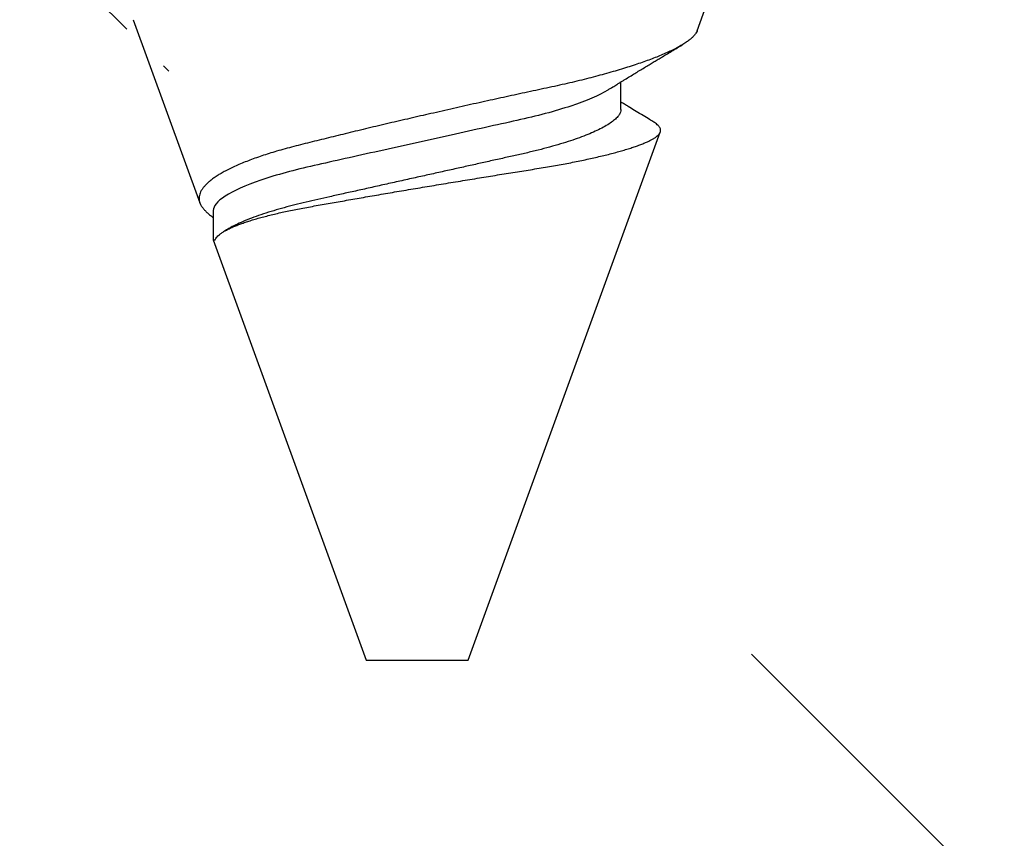
# Model space of a CAD drawing. Units: inches. Extents: x 104.8 to 120.9, y 4.2 to 15.8.
# Drawn here: x 110.4 to 110.7, y 10.8 to 11 of the extents above; entities that cross this region are included whole.
import ezdxf

# ---------------------------------------------------------------- set-up
doc = ezdxf.new("R2010")
doc.units = ezdxf.units.IN
doc.header["$MEASUREMENT"] = 0
doc.linetypes.add('SLD-Solid', pattern=[0])
doc.layers.add('ANCHOR', color=3, linetype='Continuous')
doc.layers.add('Hatch', color=8, linetype='Continuous')

msp = doc.modelspace()

# ---------------------------------------------------------------- hatches: boundary and pattern name
at = {"layer": 'Hatch'}
h = msp.add_hatch(dxfattribs=at)
h.set_pattern_fill('ANSI35', color=256, scale=1.5, angle=90, style=0)
edge = h.paths.add_edge_path()
edge.add_line((112.41887, 12.14098), (110.5803, 12.14098))
edge.add_line((110.5803, 12.14098), (110.5803, 11.99988))
edge.add_line((110.5803, 11.99988), (110.6113, 11.99011))
edge.add_line((110.6113, 11.99011), (110.5673, 11.97624))
edge.add_line((110.5673, 11.97624), (110.5673, 11.93392))
edge.add_line((110.5673, 11.93392), (110.5873, 11.92761))
edge.add_line((110.5873, 11.92761), (110.5673, 11.9213))
edge.add_line((110.5673, 11.9213), (110.5673, 11.87898))
edge.add_line((110.5673, 11.87898), (110.6113, 11.86511))
edge.add_line((110.6113, 11.86511), (110.5673, 11.85124))
edge.add_line((110.5673, 11.85124), (110.5673, 11.80892))
edge.add_line((110.5673, 11.80892), (110.5873, 11.80261))
edge.add_line((110.5873, 11.80261), (110.5673, 11.7963))
edge.add_line((110.5673, 11.7963), (110.5673, 11.75398))
edge.add_line((110.5673, 11.75398), (110.6113, 11.74011))
edge.add_line((110.6113, 11.74011), (110.5673, 11.72624))
edge.add_line((110.5673, 11.72624), (110.5673, 11.68392))
edge.add_line((110.5673, 11.68392), (110.5873, 11.67761))
edge.add_line((110.5873, 11.67761), (110.5673, 11.6713))
edge.add_line((110.5673, 11.6713), (110.5673, 11.62898))
edge.add_line((110.5673, 11.62898), (110.6113, 11.61511))
edge.add_line((110.6113, 11.61511), (110.5673, 11.60124))
edge.add_line((110.5673, 11.60124), (110.5673, 11.55892))
edge.add_line((110.5673, 11.55892), (110.5873, 11.55261))
edge.add_line((110.5873, 11.55261), (110.5673, 11.5463))
edge.add_line((110.5673, 11.5463), (110.5673, 11.50398))
edge.add_line((110.5673, 11.50398), (110.6113, 11.49011))
edge.add_line((110.6113, 11.49011), (110.5673, 11.47624))
edge.add_line((110.5673, 11.47624), (110.5673, 11.43392))
edge.add_line((110.5673, 11.43392), (110.5873, 11.42761))
edge.add_line((110.5873, 11.42761), (110.5673, 11.4213))
edge.add_line((110.5673, 11.4213), (110.5673, 11.37898))
edge.add_line((110.5673, 11.37898), (110.6113, 11.36511))
edge.add_line((110.6113, 11.36511), (110.5673, 11.35124))
edge.add_line((110.5673, 11.35124), (110.5673, 11.30892))
edge.add_line((110.5673, 11.30892), (110.5873, 11.30261))
edge.add_line((110.5873, 11.30261), (110.5673, 11.2963))
edge.add_line((110.5673, 11.2963), (110.5673, 11.25398))
edge.add_line((110.5673, 11.25398), (110.6113, 11.24011))
edge.add_line((110.6113, 11.24011), (110.5673, 11.22624))
edge.add_line((110.5673, 11.22624), (110.5673, 11.18392))
edge.add_line((110.5673, 11.18392), (110.5873, 11.17761))
edge.add_line((110.5873, 11.17761), (110.5673, 11.1713))
edge.add_line((110.5673, 11.1713), (110.5673, 11.12898))
edge.add_line((110.5673, 11.12898), (110.6113, 11.11511))
edge.add_line((110.6113, 11.11511), (110.5673, 11.10124))
edge.add_line((110.5673, 11.10124), (110.5673, 11.05892))
edge.add_line((110.5673, 11.05892), (110.5873, 11.05261))
edge.add_line((110.5873, 11.05261), (110.5673, 11.0463))
edge.add_line((110.5673, 11.0463), (110.5673, 11.00398))
edge.add_line((110.5673, 11.00398), (110.6113, 10.99011))
edge.add_line((110.6113, 10.99011), (110.5673, 10.97624))
edge.add_line((110.5673, 10.97624), (110.5673, 10.93392))
edge.add_line((110.5673, 10.93392), (110.5873, 10.92761))
edge.add_line((110.5873, 10.92761), (110.5673, 10.9213))
edge.add_line((110.5673, 10.9213), (110.5673, 10.87898))
edge.add_line((110.5673, 10.87898), (110.6113, 10.86511))
edge.add_line((110.6113, 10.86511), (110.5673, 10.85124))
edge.add_line((110.5673, 10.85124), (110.5673, 10.80892))
edge.add_line((110.5673, 10.80892), (110.5873, 10.80261))
edge.add_line((110.5873, 10.80261), (110.56398, 10.79526))
edge.add_line((110.56398, 10.79526), (110.51254, 10.67106))
edge.add_arc((110.5063, 10.67283), 0.00648, 209.1864, 344.1864, ccw=False)
edge.add_line((110.50064, 10.66967), (110.44372, 10.8071))
edge.add_line((110.44372, 10.8071), (110.4013, 10.82047))
edge.add_line((110.4013, 10.82047), (110.4453, 10.83435))
edge.add_line((110.4453, 10.83435), (110.4453, 10.87667))
edge.add_line((110.4453, 10.87667), (110.4253, 10.88297))
edge.add_line((110.4253, 10.88297), (110.4453, 10.88928))
edge.add_line((110.4453, 10.88928), (110.4453, 10.9316))
edge.add_line((110.4453, 10.9316), (110.4013, 10.94547))
edge.add_line((110.4013, 10.94547), (110.4453, 10.95935))
edge.add_line((110.4453, 10.95935), (110.4453, 11.00167))
edge.add_line((110.4453, 11.00167), (110.4253, 11.00797))
edge.add_line((110.4253, 11.00797), (110.4453, 11.01428))
edge.add_line((110.4453, 11.01428), (110.4453, 11.0566))
edge.add_line((110.4453, 11.0566), (110.4013, 11.07047))
edge.add_line((110.4013, 11.07047), (110.4453, 11.08435))
edge.add_line((110.4453, 11.08435), (110.4453, 11.12667))
edge.add_line((110.4453, 11.12667), (110.4253, 11.13297))
edge.add_line((110.4253, 11.13297), (110.4453, 11.13928))
edge.add_line((110.4453, 11.13928), (110.4453, 11.1816))
edge.add_line((110.4453, 11.1816), (110.4013, 11.19547))
edge.add_line((110.4013, 11.19547), (110.4453, 11.20935))
edge.add_line((110.4453, 11.20935), (110.4453, 11.25167))
edge.add_line((110.4453, 11.25167), (110.4253, 11.25797))
edge.add_line((110.4253, 11.25797), (110.4453, 11.26428))
edge.add_line((110.4453, 11.26428), (110.4453, 11.3066))
edge.add_line((110.4453, 11.3066), (110.4013, 11.32047))
edge.add_line((110.4013, 11.32047), (110.4453, 11.33435))
edge.add_line((110.4453, 11.33435), (110.4453, 11.37667))
edge.add_line((110.4453, 11.37667), (110.4253, 11.38297))
edge.add_line((110.4253, 11.38297), (110.4453, 11.38928))
edge.add_line((110.4453, 11.38928), (110.4453, 11.4316))
edge.add_line((110.4453, 11.4316), (110.4013, 11.44547))
edge.add_line((110.4013, 11.44547), (110.4453, 11.45935))
edge.add_line((110.4453, 11.45935), (110.4453, 11.50167))
edge.add_line((110.4453, 11.50167), (110.4253, 11.50797))
edge.add_line((110.4253, 11.50797), (110.4453, 11.51428))
edge.add_line((110.4453, 11.51428), (110.4453, 11.5566))
edge.add_line((110.4453, 11.5566), (110.4013, 11.57047))
edge.add_line((110.4013, 11.57047), (110.4453, 11.58435))
edge.add_line((110.4453, 11.58435), (110.4453, 11.62667))
edge.add_line((110.4453, 11.62667), (110.4253, 11.63297))
edge.add_line((110.4253, 11.63297), (110.4453, 11.63928))
edge.add_line((110.4453, 11.63928), (110.4453, 11.6816))
edge.add_line((110.4453, 11.6816), (110.4013, 11.69547))
edge.add_line((110.4013, 11.69547), (110.4453, 11.70935))
edge.add_line((110.4453, 11.70935), (110.4453, 11.75167))
edge.add_line((110.4453, 11.75167), (110.4253, 11.75797))
edge.add_line((110.4253, 11.75797), (110.4453, 11.76428))
edge.add_line((110.4453, 11.76428), (110.4453, 11.8066))
edge.add_line((110.4453, 11.8066), (110.4013, 11.82047))
edge.add_line((110.4013, 11.82047), (110.4453, 11.83435))
edge.add_line((110.4453, 11.83435), (110.4453, 11.87667))
edge.add_line((110.4453, 11.87667), (110.4253, 11.88297))
edge.add_line((110.4253, 11.88297), (110.4453, 11.88928))
edge.add_line((110.4453, 11.88928), (110.4453, 11.9316))
edge.add_line((110.4453, 11.9316), (110.4013, 11.94547))
edge.add_line((110.4013, 11.94547), (110.4323, 11.95525))
edge.add_line((110.4323, 11.95525), (110.4323, 12.14098))
edge.add_line((110.4323, 12.14098), (108.41887, 12.14098))
edge.add_line((108.41887, 12.14098), (108.42709, 10.18839))
edge.add_line((108.42709, 10.18839), (109.64465, 10.19114))
edge.add_line((109.64465, 10.19114), (109.64465, 9.34401))
edge.add_line((109.64465, 9.34401), (111.72128, 9.34126))
edge.add_line((111.72128, 9.34126), (112.41887, 10.02818))
edge.add_line((112.41887, 10.02818), (112.41887, 12.14098))
h.paths.add_polyline_path([(112.41887, 10.02818), (111.72128, 9.34126), (112.41887, 9.34126)], flags=17)

# ---------------------------------------------------------------- linework, layer by layer
at = {"layer": 'ANCHOR', "linetype": 'SLD-Solid', "lineweight": 25}
for p, q in [((110.57491, 11.0107), (110.58591, 11.04094)), ((110.43656, 11.0134), (110.4529, 10.9685)), ((110.55622, 10.99142), (110.55622, 10.99815)), ((110.51872, 10.85635), (110.56586, 10.98585)), ((110.45622, 10.96659), (110.45622, 10.95938)), ((110.45948, 10.96187), (110.45871, 10.96139)), ((110.45622, 10.95938), (110.49372, 10.85635)), ((110.45622, 10.95938), (110.45664, 10.95938)), ((110.49372, 10.85635), (110.51872, 10.85635))]:
    msp.add_line(p, q, dxfattribs=at)
for points, knots in [([(110.5749, 11.01071), (110.57489, 11.01068), (110.57484, 11.01047), (110.5746, 11.01007), (110.57417, 11.0095), (110.57361, 11.00893), (110.57293, 11.00837), (110.57213, 11.00779), (110.57119, 11.00719), (110.57011, 11.00658), (110.5689, 11.00596), (110.56755, 11.00533), (110.56612, 11.00471), (110.56463, 11.0041), (110.56308, 11.00351), (110.56143, 11.00292), (110.55967, 11.00232), (110.5578, 11.00172), (110.55582, 11.00111), (110.55375, 11.00051), (110.55162, 10.99991), (110.54942, 10.99932), (110.54717, 10.99875), (110.54484, 10.99818), (110.54242, 10.99761), (110.53992, 10.99705), (110.53733, 10.9965), (110.53468, 10.99593), (110.53203, 10.99536), (110.52939, 10.99479), (110.52677, 10.99422), (110.52411, 10.99363), (110.5214, 10.99304), (110.51865, 10.99242), (110.51586, 10.9918), (110.51304, 10.99116), (110.51031, 10.99054), (110.50766, 10.98994), (110.50509, 10.98934), (110.50253, 10.98875), (110.49996, 10.98815), (110.4974, 10.98755), (110.49484, 10.98694), (110.4923, 10.98633), (110.48981, 10.98573), (110.48739, 10.98514), (110.48503, 10.98457), (110.48271, 10.984), (110.48042, 10.98343), (110.47816, 10.98287), (110.47595, 10.98231), (110.4738, 10.98173), (110.47178, 10.98116), (110.46989, 10.98058), (110.46811, 10.98001), (110.46642, 10.97942), (110.46479, 10.97882), (110.46324, 10.9782), (110.46178, 10.97757), (110.46041, 10.97693), (110.45918, 10.97631), (110.45809, 10.9757), (110.45712, 10.97511), (110.45624, 10.97451), (110.45545, 10.97391), (110.45475, 10.9733), (110.45414, 10.97269), (110.45364, 10.97208), (110.45325, 10.97148), (110.45296, 10.9709), (110.45278, 10.97032), (110.4527, 10.96974), (110.45272, 10.96917), (110.45285, 10.96861), (110.45309, 10.96805), (110.45345, 10.96746), (110.45392, 10.96688), (110.45448, 10.9663), (110.45513, 10.96572), (110.45572, 10.96525), (110.45611, 10.96497), (110.45622, 10.96489)], [0, 0, 0, 0, 0.002141, 0.017101, 0.032061, 0.046152, 0.060242, 0.074442, 0.088642, 0.103187, 0.117731, 0.132395, 0.147059, 0.160443, 0.173827, 0.187302, 0.200778, 0.214543, 0.228308, 0.242174, 0.256039, 0.269495, 0.282951, 0.296501, 0.310052, 0.323905, 0.337758, 0.351722, 0.365687, 0.378797, 0.391907, 0.405119, 0.418332, 0.431867, 0.445402, 0.459048, 0.472694, 0.485117, 0.497539, 0.510047, 0.522554, 0.53533, 0.548106, 0.560975, 0.573843, 0.586344, 0.598844, 0.611432, 0.624019, 0.636891, 0.649761, 0.662738, 0.675715, 0.687837, 0.699959, 0.712176, 0.724393, 0.736909, 0.749426, 0.762045, 0.774664, 0.786134, 0.797604, 0.809153, 0.820701, 0.832497, 0.844293, 0.856174, 0.868055, 0.879607, 0.89116, 0.902793, 0.914427, 0.926325, 0.938222, 0.950222, 0.962221, 0.973346, 0.98447, 0.995682, 1, 1, 1, 1]), ([(110.55296, 10.99614), (110.55338, 10.9964), (110.55412, 10.99685), (110.5551, 10.99745), (110.55587, 10.99793), (110.55653, 10.99833), (110.55737, 10.99885), (110.55839, 10.99947), (110.55959, 11.0002), (110.56078, 11.00093), (110.56195, 11.00164), (110.56308, 11.00232), (110.56412, 11.00295), (110.56511, 11.00355), (110.56617, 11.00419), (110.56734, 11.00489), (110.56863, 11.00567), (110.56992, 11.00644), (110.57079, 11.00696), (110.57119, 11.0072)], [0, 0, 0, 0, 0.068402, 0.122334, 0.161817, 0.196011, 0.231192, 0.299987, 0.364832, 0.428922, 0.495934, 0.557945, 0.614583, 0.665829, 0.721965, 0.787667, 0.857838, 0.93404, 1, 1, 1, 1]), ([(110.55296, 10.99614), (110.55087, 10.99485), (110.54776, 10.9935), (110.54005, 10.99095), (110.53551, 10.98976), (110.52585, 10.98761), (110.52033, 10.98639), (110.50874, 10.98381), (110.50269, 10.98247), (110.49116, 10.97991), (110.48573, 10.97871), (110.47618, 10.97657), (110.47167, 10.97535), (110.46412, 10.97278), (110.46112, 10.97143), (110.45717, 10.96887), (110.45622, 10.96765), (110.45622, 10.96659)], [0, 0, 0, 0, 0.125, 0.125, 0.25, 0.25, 0.375, 0.375, 0.5, 0.5, 0.625, 0.625, 0.75, 0.75, 0.875, 0.875, 1, 1, 1, 1]), ([(110.56407, 10.98842), (110.56367, 10.98866), (110.56272, 10.98923), (110.56121, 10.99015), (110.55959, 10.99114), (110.55837, 10.99188), (110.55755, 10.99238), (110.55711, 10.99265), (110.55667, 10.99292), (110.55637, 10.9931), (110.55622, 10.99319)], [0, 0, 0, 0, 0.151034, 0.361903, 0.577148, 0.77153, 0.831112, 0.887484, 0.942731, 1, 1, 1, 1]), ([(110.55622, 10.99142), (110.5562, 10.99119), (110.55615, 10.99073), (110.55576, 10.99), (110.55511, 10.98924), (110.55419, 10.98845), (110.553, 10.98764), (110.55157, 10.98683), (110.54993, 10.98603), (110.5481, 10.98525), (110.54607, 10.98447), (110.54385, 10.98369), (110.54141, 10.98293), (110.53876, 10.98216), (110.53593, 10.98142), (110.53298, 10.9807), (110.52991, 10.98002), (110.52672, 10.97931), (110.52344, 10.97858), (110.52009, 10.97784), (110.51672, 10.97709), (110.51326, 10.97632), (110.50976, 10.97554), (110.50615, 10.97474), (110.50248, 10.97392), (110.49876, 10.9731), (110.49511, 10.97228), (110.49155, 10.97149), (110.48811, 10.97073), (110.48486, 10.97001), (110.48182, 10.96933), (110.47896, 10.96869), (110.47619, 10.96801), (110.47353, 10.9673), (110.47094, 10.96655), (110.46846, 10.96577), (110.46612, 10.96495), (110.46399, 10.96412), (110.46211, 10.96329), (110.46059, 10.96253), (110.45983, 10.96206), (110.45951, 10.96187)], [0, 0, 0, 0, 0.025337, 0.051128, 0.077311, 0.10382, 0.130583, 0.157521, 0.183008, 0.20851, 0.233957, 0.259281, 0.284414, 0.310793, 0.336815, 0.362419, 0.387638, 0.413177, 0.439143, 0.463962, 0.489047, 0.514336, 0.539763, 0.565259, 0.592298, 0.619255, 0.646047, 0.672597, 0.698831, 0.724682, 0.748649, 0.772454, 0.796656, 0.821223, 0.846104, 0.872767, 0.899639, 0.926641, 0.95369, 0.980704, 1, 1, 1, 1]), ([(110.45664, 10.95938), (110.45671, 10.95951), (110.45683, 10.95977), (110.45715, 10.96017), (110.45756, 10.96057), (110.45808, 10.96098), (110.45871, 10.9614), (110.45946, 10.96183), (110.46031, 10.96225), (110.46123, 10.96267), (110.46221, 10.96307), (110.46324, 10.96345), (110.46435, 10.96383), (110.46555, 10.96422), (110.46684, 10.9646), (110.46821, 10.96498), (110.46967, 10.96536), (110.47118, 10.96573), (110.47274, 10.96609), (110.47435, 10.96644), (110.47602, 10.96679), (110.47777, 10.96713), (110.47958, 10.96747), (110.48147, 10.9678), (110.4834, 10.96814), (110.48537, 10.96849), (110.48737, 10.96885), (110.4894, 10.9692), (110.49147, 10.96956), (110.49358, 10.96993), (110.49573, 10.9703), (110.49793, 10.97068), (110.50014, 10.97106), (110.50239, 10.97144), (110.50466, 10.97182), (110.50695, 10.97221), (110.50924, 10.97259), (110.51156, 10.97298), (110.5139, 10.97336), (110.51625, 10.97375), (110.51859, 10.97413), (110.52089, 10.97451), (110.52315, 10.97488), (110.52536, 10.97523), (110.52755, 10.97559), (110.52973, 10.97594), (110.53189, 10.97628), (110.53403, 10.97662), (110.53613, 10.97696), (110.53817, 10.9773), (110.54014, 10.97764), (110.54205, 10.97799), (110.5439, 10.97834), (110.54571, 10.9787), (110.54747, 10.97907), (110.54918, 10.97944), (110.55082, 10.97982), (110.5524, 10.98019), (110.55391, 10.98058), (110.55536, 10.98096), (110.55672, 10.98135), (110.558, 10.98173), (110.55921, 10.98212), (110.56033, 10.98251), (110.56136, 10.9829), (110.56228, 10.98328), (110.56309, 10.98365), (110.5638, 10.98402), (110.56441, 10.98438), (110.56492, 10.98473), (110.56533, 10.98509), (110.56564, 10.98544), (110.56585, 10.98577), (110.56594, 10.98611), (110.56593, 10.98645), (110.56583, 10.98678), (110.56563, 10.98713), (110.56533, 10.98748), (110.56492, 10.98784), (110.56451, 10.98815), (110.56418, 10.98835), (110.56407, 10.98842)], [0, 0, 0, 0, 0.0125478, 0.0250957, 0.0377432, 0.0503907, 0.0633543, 0.0763179, 0.0893909, 0.102464, 0.1142219, 0.1259798, 0.1378193, 0.1496587, 0.1617559, 0.173853, 0.1860395, 0.1982259, 0.2099761, 0.2217262, 0.2335588, 0.2453914, 0.2574771, 0.2695632, 0.2817311, 0.293899, 0.3058664, 0.3178337, 0.3298777, 0.3419216, 0.3542055, 0.3664894, 0.3788558, 0.3912221, 0.4037018, 0.4161814, 0.4287476, 0.4413137, 0.4541529, 0.466992, 0.4799257, 0.4928594, 0.5053426, 0.5178258, 0.5303963, 0.5429669, 0.5558114, 0.5686559, 0.581592, 0.5945281, 0.6071244, 0.6197206, 0.6323967, 0.6450727, 0.6579988, 0.6709249, 0.6839369, 0.6969489, 0.7101479, 0.7233469, 0.7366372, 0.7499275, 0.7635061, 0.7770847, 0.790763, 0.8044412, 0.817657, 0.8308727, 0.8441808, 0.8574889, 0.8710888, 0.8846886, 0.8983889, 0.9120896, 0.9253173, 0.9385449, 0.9518557, 0.9651665, 0.9787376, 0.9923086, 1, 1, 1, 1])]:
    msp.add_open_spline(points, degree=3, knots=knots, dxfattribs=at)

doc.saveas('drawing.dxf')
